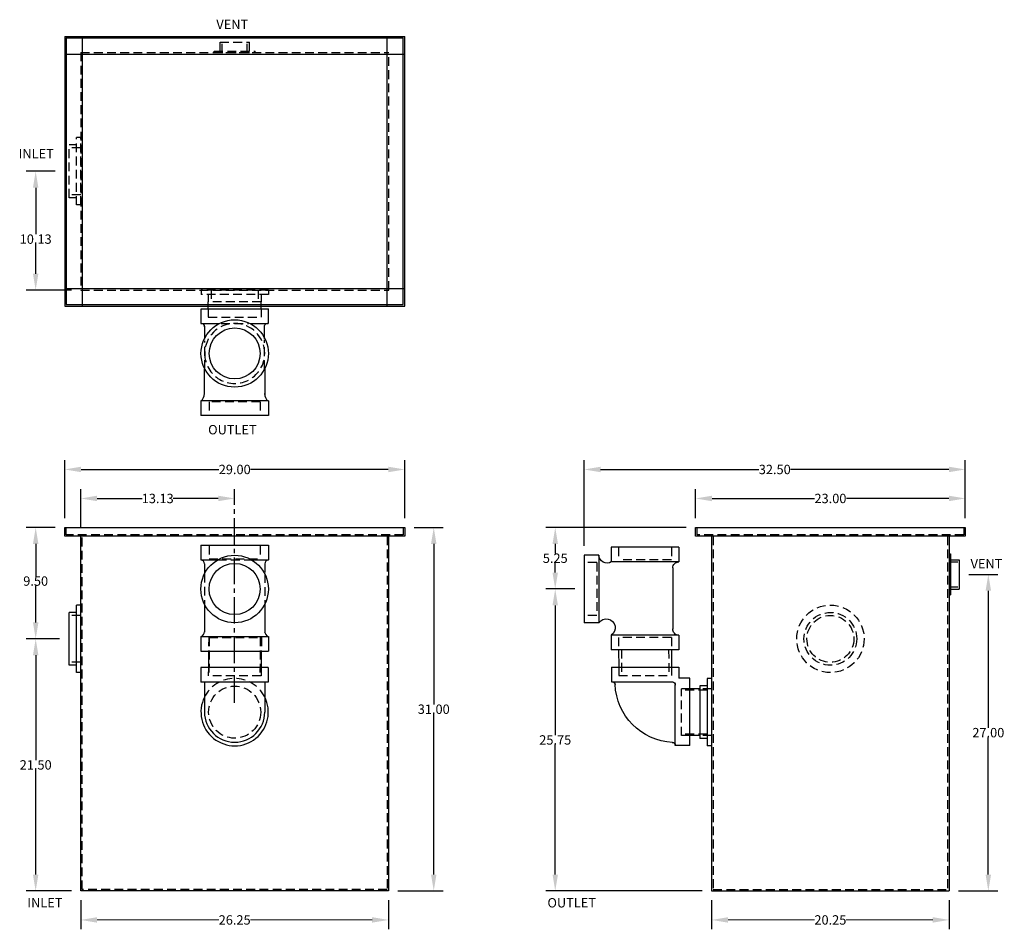
# Model space of a CAD drawing. Extents: x 492.3 to 576.3, y 0.6 to 78.2.
import ezdxf

# ---------------------------------------------------------------- set-up
doc = ezdxf.new("R2010")
doc.units = 0
doc.header["$LTSCALE"] = 3
doc.header["$MEASUREMENT"] = 0
doc.linetypes.add('CENTER2', pattern=[1.125, 0.75, -0.125, 0.125, -0.125])
doc.linetypes.add('HIDDEN', pattern=[0.375, 0.25, -0.125])
doc.layers.get('0').update_dxf_attribs({"linetype": 'CONTINUOUS'})
doc.layers.get('DEFPOINTS').update_dxf_attribs({"color": 211, "linetype": 'CONTINUOUS'})
doc.layers.add('AM_5', color=3, linetype='CONTINUOUS', lineweight=15)
doc.layers.add('HIDDEN', color=4, linetype='HIDDEN')
doc.layers.add('OBJECT', color=7, linetype='CONTINUOUS')
doc.styles.add('TEXT', font='arial.ttf')
doc.dimstyles.new('RKFD-SUB', dxfattribs={"dimtxt": 0.8, "dimasz": 1.4, "dimexe": 0.8, "dimexo": 0.8, "dimgap": 0, "dimtad": 0, "dimtih": 1, "dimtoh": 1, "dimzin": 0, "dimdsep": 46, "dimtxsty": 'TEXT', "dimcen": 0, "dimclrd": 5, "dimclre": 5, "dimclrt": 7, "dimadec": 0, "dimazin": 0, "dimtfac": 1, "dimtofl": 0, "dimtmove": 2, "dimatfit": 3, "dimfxl": 1, "dimtolj": 1, "dimtzin": 0, "dimlwd": -1, "dimarcsym": 0})

# ---------------------------------------------------------------- blocks, each defined once
blk = doc.blocks.new('*D9')
at = {"layer": 'AM_5', "color": 5, "lineweight": -2, "transparency": 16777216}
for p, q in [((497.505, 3.075), (497.505, 0.602)), ((523.755, 3.075), (523.755, 0.602))]:
    blk.add_line(p, q, dxfattribs=at)
at = {"layer": 'AM_5', "color": 5, "transparency": 16777216}
for p, q in [((498.905, 1.402), (509.27, 1.402)), ((522.355, 1.402), (511.99, 1.402))]:
    blk.add_line(p, q, dxfattribs=at)
for points in [[(498.905, 1.636), (498.905, 1.169), (497.505, 1.402)], [(522.355, 1.636), (522.355, 1.169), (523.755, 1.402)]]:
    blk.add_solid(points, dxfattribs=at)
at = {"layer": 'DEFPOINTS', "color": 0, "transparency": 16777216}
for p in [(497.505, 3.875), (523.755, 3.875), (523.755, 1.402)]:
    blk.add_point(p, dxfattribs=at)
at = {"layer": 'AM_5', "color": 7, "transparency": 16777216, "insert": (510.63, 1.402), "char_height": 0.8, "attachment_point": 5, "style": 'TEXT'}
blk.add_mtext('\\A1;26.25', dxfattribs=at)
blk = doc.blocks.new('*D10')
at = {"layer": 'AM_5', "color": 5, "lineweight": -2, "transparency": 16777216}
for p, q in [((551.306, 3.075), (551.306, 0.602)), ((571.556, 3.075), (571.556, 0.602))]:
    blk.add_line(p, q, dxfattribs=at)
at = {"layer": 'AM_5', "color": 5, "transparency": 16777216}
for p, q in [((552.706, 1.402), (560.072, 1.402)), ((570.156, 1.402), (562.791, 1.402))]:
    blk.add_line(p, q, dxfattribs=at)
for points in [[(552.706, 1.636), (552.706, 1.169), (551.306, 1.402)], [(570.156, 1.636), (570.156, 1.169), (571.556, 1.402)]]:
    blk.add_solid(points, dxfattribs=at)
at = {"layer": 'DEFPOINTS', "color": 0, "transparency": 16777216}
for p in [(551.306, 3.875), (571.556, 3.875), (571.556, 1.402)]:
    blk.add_point(p, dxfattribs=at)
at = {"layer": 'AM_5', "color": 7, "transparency": 16777216, "insert": (561.431, 1.402), "char_height": 0.8, "attachment_point": 5, "style": 'TEXT'}
blk.add_mtext('\\A1;20.25', dxfattribs=at)
blk = doc.blocks.new('FLNG4SD')
for p, q in [((0, 2.87), (0, -2.87)), ((0, 2.87), (0.37, 2.87)), ((0.37, 2.87), (0.37, -2.87)), ((0.37, 2.25), (1, 2.25)), ((1, 2.25), (1, -2.25)), ((0.37, -2.25), (1, -2.25)), ((0, -2.87), (0.37, -2.87))]:
    blk.add_line(p, q)
at = {"layer": 'HIDDEN'}
for p, q in [((0, 2), (1, 2)), ((0, -2), (1, -2))]:
    blk.add_line(p, q, dxfattribs=at)
blk = doc.blocks.new('FLNG2SD')
for p, q in [((0, 1.75), (0, -1.75)), ((0, 1.75), (0.12, 1.75)), ((0.12, 1.75), (0.12, -1.75)), ((0.12, 1.25), (0.87, 1.25)), ((0.87, 1.25), (0.87, -1.25)), ((0.12, -1.25), (0.87, -1.25)), ((0, -1.75), (0.12, -1.75))]:
    blk.add_line(p, q)
at = {"layer": 'HIDDEN'}
for p, q in [((0, 1.07), (0.87, 1.07)), ((0, -1.07), (0.87, -1.07))]:
    blk.add_line(p, q, dxfattribs=at)
blk = doc.blocks.new('4 THREADED OUTLET TOP VIEW')
for p, q in [((-3.797, -2.897), (-3.797, 2.843)), ((-3.797, 2.813), (-2.547, 2.813)), ((-2.547, 1.327), (-2.547, 2.813)), ((-2.547, -2.927), (-2.547, -1.334)), ((-3.797, -2.927), (-2.547, -2.927))]:
    blk.add_line(p, q)
at = {"color": 7}
for p, q in [((1.299, 2.531), (3.528, 2.531)), ((4.046, 2.842), (4.046, -2.902)), ((4.046, 2.842), (5.289, 2.842)), ((5.289, 2.842), (5.289, -2.902)), ((4.046, -2.902), (5.289, -2.902))]:
    blk.add_line(p, q, dxfattribs=at)
at = {"linetype": 'Continuous'}
for p, q in [((-3.797, 2.224), (-4.408, 2.224)), ((-3.797, -2.278), (-4.408, -2.278)), ((3.426, -2.614), (1.323, -2.594))]:
    blk.add_line(p, q, dxfattribs=at)
for radius in [2.872, 2.175]:
    blk.add_circle((0, -0.03), radius, dxfattribs=at)
blk.add_arc((-2.297, 2.741), 0.25, 175.16319, 249.64104)
for centre, start, end in [((3.418, 3.352), 270.54297, 319.24051), ((3.418, -3.443), 40.75949, 89.45703)]:
    blk.add_arc(centre, 0.829, start, end, dxfattribs=at)
at = {"layer": 'HIDDEN'}
for p, q in [((-3.797, 2.224), (-3.088, 2.224)), ((-3.088, -2.278), (-3.088, 2.224)), ((1.346, 2.507), (-1.155, 2.507)), ((-2.547, -1.18), (-2.547, 1.158)), ((-3.797, -2.278), (-3.088, -2.278)), ((1.312, -2.584), (-1.078, -2.584))]:
    blk.add_line(p, q, dxfattribs=at)
at = {"layer": 'HIDDEN', "color": 4}
for p, q in [((4.12, 2.145), (4.12, -2.206)), ((4.12, 2.145), (5.289, 2.145)), ((4.12, -2.206), (5.289, -2.206))]:
    blk.add_line(p, q, dxfattribs=at)
at = {"layer": 'HIDDEN'}
for centre, start, end in [((-0.003, -0.03), 90, 270), ((0, -0.03), 270, 90)]:
    blk.add_arc(centre, 2.559, start, end, dxfattribs=at)
at = {"layer": 'OBJECT'}
for p, q in [((-1.263, 2.507), (-2.384, 2.507)), ((-1.232, -2.584), (-2.326, -2.584))]:
    blk.add_line(p, q, dxfattribs=at)
blk.add_arc((-2.297, -2.84), 0.25, 85.77787, 184.83681, dxfattribs=at)
at = {"layer": 'HIDDEN'}
blk.add_blockref('FLNG4SD', (-5.408, -0.027), dxfattribs=at)
blk = doc.blocks.new('4 THREADED OUTLET SIDE VIEW')
for p, q in [((-2.756, 14.048), (2.994, 14.048)), ((-2.756, 14.048), (-2.756, 12.798)), ((2.994, 14.048), (2.994, 12.798)), ((-2.756, 12.798), (2.994, 12.798)), ((4.051, 13.364), (5.301, 13.364)), ((4.051, 13.364), (4.051, 7.614)), ((5.301, 13.364), (5.301, 7.614)), ((-2.255, 12.296), (-2.26, 7.065)), ((4.051, 7.614), (5.301, 7.614)), ((-2.757, 6.548), (2.993, 6.548)), ((-2.757, 6.548), (-2.757, 5.298)), ((2.993, 6.548), (2.993, 5.298)), ((-2.757, 5.298), (2.993, 5.298)), ((2.968, 3.817), (-2.772, 3.817)), ((-2.772, 3.817), (-2.772, 2.873)), ((2.968, 3.817), (2.968, 2.567)), ((-3.714, 2.873), (-2.772, 2.873)), ((-3.714, -2.867), (-3.714, 2.873)), ((-2.814, 2.913), (-2.814, 2.917)), ((2.968, 2.567), (-2.243, 2.567)), ((-4.564, 1.987), (-3.714, 1.987)), ((-2.464, -2.867), (-2.464, 2.332)), ((-4.564, -2.013), (-3.714, -2.013)), ((-3.714, -2.867), (-2.464, -2.867))]:
    blk.add_line(p, q)
for centre, radius, start, end in [((-2.755, 12.294), 0.5, 359.9533, 90), ((3.358, 13.388), 0.694, 238.32161, 358.05659), ((3.425, 7.177), 0.764, 34.88229, 235.5733), ((-2.757, 7.047), 0.5, 269.99082, 5.61024), ((-2.215, 2.318), 0.25, 85.77787, 184.83681), ((2.91, 2.319), 0.25, 80.21238, 179.27131), ((-2.488, 2.555), 5.157, 272.77285, 357.83943), ((-2.214, -2.842), 0.25, 85.77787, 184.83681)]:
    blk.add_arc(centre, radius, start, end)
at = {"layer": 'HIDDEN'}
for p, q in [((-2.134, 14.048), (-2.134, 12.984)), ((2.366, 14.048), (2.366, 12.984)), ((-2.134, 12.984), (2.366, 12.984)), ((4.234, 12.742), (5.301, 12.742)), ((4.234, 12.742), (4.234, 8.242)), ((4.234, 8.242), (5.301, 8.242)), ((-2.129, 6.364), (2.371, 6.364)), ((-2.129, 6.364), (-2.129, 5.298)), ((2.371, 6.364), (2.371, 5.298)), ((-1.893, 5.3), (-1.911, 3.102)), ((2.133, 5.305), (2.115, 3.108)), ((-2.14, 3.817), (-2.148, 3.105)), ((2.361, 3.817), (2.352, 3.105)), ((2.352, 3.105), (-2.148, 3.105)), ((-5.194, 1.862), (-3.005, 1.862)), ((-3.714, 1.987), (-3.005, 1.987)), ((-3.005, -2.013), (-3.005, 1.987)), ((-5.194, -1.888), (-3.005, -1.888)), ((-3.714, -2.013), (-3.005, -2.013))]:
    blk.add_line(p, q, dxfattribs=at)
at = {"layer": 'OBJECT'}
for p, q in [((-2.13, 5.302), (-2.14, 3.817)), ((2.37, 5.302), (2.361, 3.817))]:
    blk.add_line(p, q, dxfattribs=at)
blk.add_blockref('FLNG4SD', (-5.564, -0.013))
blk = doc.blocks.new('*D12')
at = {"color": 5, "linetype": 'Continuous', "lineweight": -2, "transparency": 16777216}
for p, q in [((495.705, 25.375), (492.862, 25.375)), ((496.705, 3.875), (492.862, 3.875))]:
    blk.add_line(p, q, dxfattribs=at)
at = {"color": 5, "linetype": 'Continuous', "transparency": 16777216}
for p, q in [((493.662, 23.975), (493.662, 15.034)), ((493.662, 5.275), (493.662, 14.217))]:
    blk.add_line(p, q, dxfattribs=at)
for points in [[(493.429, 23.975), (493.895, 23.975), (493.662, 25.375)], [(493.429, 5.275), (493.895, 5.275), (493.662, 3.875)]]:
    blk.add_solid(points, dxfattribs=at)
at = {"layer": 'DEFPOINTS', "color": 0, "linetype": 'Continuous', "transparency": 16777216}
for p in [(496.505, 25.375), (493.662, 3.875), (497.505, 3.875)]:
    blk.add_point(p, dxfattribs=at)
at = {"color": 7, "linetype": 'Continuous', "transparency": 16777216, "insert": (493.662, 14.625), "char_height": 0.8, "attachment_point": 5, "style": 'TEXT'}
blk.add_mtext('\\A1;21.50', dxfattribs=at)
blk = doc.blocks.new('*D13')
at = {"color": 5, "linetype": 'Continuous', "lineweight": -2, "transparency": 16777216}
for p, q in [((495.335, 34.875), (492.862, 34.875)), ((495.705, 25.375), (492.862, 25.375))]:
    blk.add_line(p, q, dxfattribs=at)
at = {"color": 5, "linetype": 'Continuous', "transparency": 16777216}
for p, q in [((493.662, 33.475), (493.662, 30.711)), ((493.662, 26.775), (493.662, 29.895))]:
    blk.add_line(p, q, dxfattribs=at)
for points in [[(493.429, 33.475), (493.895, 33.475), (493.662, 34.875)], [(493.429, 26.775), (493.895, 26.775), (493.662, 25.375)]]:
    blk.add_solid(points, dxfattribs=at)
at = {"layer": 'DEFPOINTS', "color": 0, "linetype": 'Continuous', "transparency": 16777216}
for p in [(493.662, 34.875), (496.135, 34.875), (496.505, 25.375)]:
    blk.add_point(p, dxfattribs=at)
at = {"color": 7, "linetype": 'Continuous', "transparency": 16777216, "insert": (493.662, 30.303), "char_height": 0.8, "attachment_point": 5, "style": 'TEXT'}
blk.add_mtext('\\A1;9.50', dxfattribs=at)
blk = doc.blocks.new('FLNG4FRT')
for radius in [2.875, 2.25, 2]:
    blk.add_circle((0, 0), radius)
blk = doc.blocks.new('*D14')
at = {"color": 5, "linetype": 'Continuous', "lineweight": -2, "transparency": 16777216}
for p, q in [((525.935, 34.875), (528.408, 34.875)), ((524.555, 3.875), (528.408, 3.875))]:
    blk.add_line(p, q, dxfattribs=at)
at = {"color": 5, "linetype": 'Continuous', "transparency": 16777216}
for p, q in [((527.608, 33.475), (527.608, 19.784)), ((527.608, 5.275), (527.608, 18.967))]:
    blk.add_line(p, q, dxfattribs=at)
for points in [[(527.375, 33.475), (527.841, 33.475), (527.608, 34.875)], [(527.375, 5.275), (527.841, 5.275), (527.608, 3.875)]]:
    blk.add_solid(points, dxfattribs=at)
at = {"layer": 'DEFPOINTS', "color": 0, "linetype": 'Continuous', "transparency": 16777216}
for p in [(525.135, 34.875), (523.755, 3.875), (527.608, 3.875)]:
    blk.add_point(p, dxfattribs=at)
at = {"color": 7, "linetype": 'Continuous', "transparency": 16777216, "insert": (527.608, 19.375), "char_height": 0.8, "attachment_point": 5, "style": 'TEXT'}
blk.add_mtext('\\A1;31.00', dxfattribs=at)
blk = doc.blocks.new('*D15')
at = {"color": 5, "linetype": 'Continuous', "lineweight": -2, "transparency": 16777216}
for p, q in [((549.936, 35.675), (549.936, 38.148)), ((572.936, 35.675), (572.936, 38.148))]:
    blk.add_line(p, q, dxfattribs=at)
at = {"color": 5, "linetype": 'Continuous', "transparency": 16777216}
for p, q in [((551.336, 37.348), (560.081, 37.348)), ((571.536, 37.348), (562.792, 37.348))]:
    blk.add_line(p, q, dxfattribs=at)
for points in [[(551.336, 37.582), (551.336, 37.115), (549.936, 37.348)], [(571.536, 37.582), (571.536, 37.115), (572.936, 37.348)]]:
    blk.add_solid(points, dxfattribs=at)
at = {"layer": 'DEFPOINTS', "color": 0, "linetype": 'Continuous', "transparency": 16777216}
for p in [(572.936, 37.348), (549.936, 34.875), (572.936, 34.875)]:
    blk.add_point(p, dxfattribs=at)
at = {"color": 7, "linetype": 'Continuous', "transparency": 16777216, "insert": (561.436, 37.348), "char_height": 0.8, "attachment_point": 5, "style": 'TEXT'}
blk.add_mtext('\\A1;23.00', dxfattribs=at)
blk = doc.blocks.new('*D16')
at = {"color": 5, "linetype": 'Continuous', "lineweight": -2, "transparency": 16777216}
blk.add_line((497.505, 34.925), (497.505, 38.148), dxfattribs=at)
at = {"color": 5, "linetype": 'CENTER2', "lineweight": -2, "transparency": 16777216}
blk.add_line((510.63, 19.925), (510.63, 38.148), dxfattribs=at)
at = {"color": 5, "linetype": 'Continuous', "transparency": 16777216}
for p, q in [((498.905, 37.348), (502.755, 37.348)), ((509.23, 37.348), (505.38, 37.348))]:
    blk.add_line(p, q, dxfattribs=at)
for points in [[(498.905, 37.582), (498.905, 37.115), (497.505, 37.348)], [(509.23, 37.582), (509.23, 37.115), (510.63, 37.348)]]:
    blk.add_solid(points, dxfattribs=at)
at = {"layer": 'DEFPOINTS', "color": 0, "linetype": 'Continuous', "transparency": 16777216}
for p in [(510.63, 37.348), (497.505, 34.125), (510.63, 19.125)]:
    blk.add_point(p, dxfattribs=at)
at = {"color": 7, "linetype": 'Continuous', "transparency": 16777216, "insert": (504.068, 37.348), "char_height": 0.8, "attachment_point": 5, "style": 'TEXT'}
blk.add_mtext('\\A1;13.13', dxfattribs=at)
blk = doc.blocks.new('*D17')
at = {"color": 5, "linetype": 'Continuous', "lineweight": -2, "transparency": 16777216}
for p, q in [((496.135, 35.675), (496.135, 40.621)), ((525.135, 35.675), (525.135, 40.621))]:
    blk.add_line(p, q, dxfattribs=at)
at = {"color": 5, "linetype": 'Continuous', "transparency": 16777216}
for p, q in [((497.535, 39.821), (509.28, 39.821)), ((523.735, 39.821), (511.99, 39.821))]:
    blk.add_line(p, q, dxfattribs=at)
for points in [[(497.535, 40.055), (497.535, 39.588), (496.135, 39.821)], [(523.735, 40.055), (523.735, 39.588), (525.135, 39.821)]]:
    blk.add_solid(points, dxfattribs=at)
at = {"layer": 'DEFPOINTS', "color": 0, "linetype": 'Continuous', "transparency": 16777216}
for p in [(525.135, 39.821), (496.135, 34.875), (525.135, 34.875)]:
    blk.add_point(p, dxfattribs=at)
at = {"color": 7, "linetype": 'Continuous', "transparency": 16777216, "insert": (510.635, 39.821), "char_height": 0.8, "attachment_point": 5, "style": 'TEXT'}
blk.add_mtext('\\A1;29.00', dxfattribs=at)
blk = doc.blocks.new('*D18')
at = {"color": 5, "linetype": 'Continuous', "lineweight": -2, "transparency": 16777216}
for p, q in [((495.335, 65.25), (492.862, 65.25)), ((496.705, 55.12), (492.862, 55.12))]:
    blk.add_line(p, q, dxfattribs=at)
at = {"color": 5, "linetype": 'Continuous', "transparency": 16777216}
for p, q in [((493.662, 63.85), (493.662, 59.877)), ((493.662, 56.52), (493.662, 59.059))]:
    blk.add_line(p, q, dxfattribs=at)
for points in [[(493.429, 63.85), (493.895, 63.85), (493.662, 65.25)], [(493.429, 56.52), (493.895, 56.52), (493.662, 55.12)]]:
    blk.add_solid(points, dxfattribs=at)
at = {"layer": 'DEFPOINTS', "color": 0, "linetype": 'Continuous', "transparency": 16777216}
for p in [(496.135, 65.25), (493.662, 55.12), (497.505, 55.12)]:
    blk.add_point(p, dxfattribs=at)
at = {"color": 7, "linetype": 'Continuous', "transparency": 16777216, "insert": (493.662, 59.468), "char_height": 0.8, "attachment_point": 5, "style": 'TEXT'}
blk.add_mtext('\\A1;10.13', dxfattribs=at)
blk = doc.blocks.new('*D19')
at = {"color": 5, "linetype": 'Continuous', "lineweight": -2, "transparency": 16777216}
for p, q in [((573.226, 30.875), (575.699, 30.875)), ((572.356, 3.875), (575.699, 3.875))]:
    blk.add_line(p, q, dxfattribs=at)
at = {"color": 5, "linetype": 'Continuous', "transparency": 16777216}
for p, q in [((574.899, 29.475), (574.899, 17.784)), ((574.899, 5.275), (574.899, 16.967))]:
    blk.add_line(p, q, dxfattribs=at)
for points in [[(574.666, 29.475), (575.133, 29.475), (574.899, 30.875)], [(574.666, 5.275), (575.133, 5.275), (574.899, 3.875)]]:
    blk.add_solid(points, dxfattribs=at)
at = {"layer": 'DEFPOINTS', "color": 0, "linetype": 'Continuous', "transparency": 16777216}
for p in [(572.426, 30.875), (571.556, 3.875), (574.899, 3.875)]:
    blk.add_point(p, dxfattribs=at)
at = {"color": 7, "linetype": 'Continuous', "transparency": 16777216, "insert": (574.899, 17.375), "char_height": 0.8, "attachment_point": 5, "style": 'TEXT'}
blk.add_mtext('\\A1;27.00', dxfattribs=at)
blk = doc.blocks.new('*D20')
at = {"color": 5, "linetype": 'Continuous', "lineweight": -2, "transparency": 16777216}
for p, q in [((539.641, 29.628), (537.168, 29.628)), ((550.506, 3.875), (537.168, 3.875))]:
    blk.add_line(p, q, dxfattribs=at)
at = {"color": 5, "linetype": 'Continuous', "transparency": 16777216}
for p, q in [((537.968, 28.228), (537.968, 17.16)), ((537.968, 5.275), (537.968, 16.343))]:
    blk.add_line(p, q, dxfattribs=at)
for points in [[(537.735, 28.228), (538.201, 28.228), (537.968, 29.628)], [(537.735, 5.275), (538.201, 5.275), (537.968, 3.875)]]:
    blk.add_solid(points, dxfattribs=at)
at = {"layer": 'DEFPOINTS', "color": 0, "linetype": 'Continuous', "transparency": 16777216}
for p in [(540.441, 29.628), (537.968, 3.875), (551.306, 3.875)]:
    blk.add_point(p, dxfattribs=at)
at = {"color": 7, "linetype": 'Continuous', "transparency": 16777216, "insert": (537.968, 16.752), "char_height": 0.8, "attachment_point": 5, "style": 'TEXT'}
blk.add_mtext('\\A1;25.75', dxfattribs=at)
blk = doc.blocks.new('*D21')
at = {"color": 5, "linetype": 'Continuous', "lineweight": -2, "transparency": 16777216}
for p, q in [((549.136, 34.875), (537.168, 34.875)), ((539.641, 29.628), (537.168, 29.628))]:
    blk.add_line(p, q, dxfattribs=at)
at = {"color": 5, "linetype": 'Continuous', "transparency": 16777216}
for p, q in [((537.968, 33.475), (537.968, 32.66)), ((537.968, 31.028), (537.968, 31.843))]:
    blk.add_line(p, q, dxfattribs=at)
for points in [[(537.735, 33.475), (538.201, 33.475), (537.968, 34.875)], [(537.735, 31.028), (538.201, 31.028), (537.968, 29.628)]]:
    blk.add_solid(points, dxfattribs=at)
at = {"layer": 'DEFPOINTS', "color": 0, "linetype": 'Continuous', "transparency": 16777216}
for p in [(537.968, 34.875), (549.936, 34.875), (540.441, 29.628)]:
    blk.add_point(p, dxfattribs=at)
at = {"color": 7, "linetype": 'Continuous', "transparency": 16777216, "insert": (537.968, 32.252), "char_height": 0.8, "attachment_point": 5, "style": 'TEXT'}
blk.add_mtext('\\A1;5.25', dxfattribs=at)
blk = doc.blocks.new('*D22')
at = {"color": 5, "linetype": 'Continuous', "lineweight": -2, "transparency": 16777216}
for p, q in [((540.441, 33.303), (540.441, 40.621)), ((572.936, 35.675), (572.936, 40.621))]:
    blk.add_line(p, q, dxfattribs=at)
at = {"color": 5, "linetype": 'Continuous', "transparency": 16777216}
for p, q in [((541.841, 39.821), (555.341, 39.821)), ((571.536, 39.821), (558.037, 39.821))]:
    blk.add_line(p, q, dxfattribs=at)
for points in [[(541.841, 40.055), (541.841, 39.588), (540.441, 39.821)], [(571.536, 40.055), (571.536, 39.588), (572.936, 39.821)]]:
    blk.add_solid(points, dxfattribs=at)
at = {"layer": 'DEFPOINTS', "color": 0, "linetype": 'Continuous', "transparency": 16777216}
for p in [(540.441, 39.821), (572.936, 34.875), (540.441, 32.503)]:
    blk.add_point(p, dxfattribs=at)
at = {"color": 7, "linetype": 'Continuous', "transparency": 16777216, "insert": (556.689, 39.821), "char_height": 0.8, "attachment_point": 5, "style": 'TEXT'}
blk.add_mtext('\\A1;32.50', dxfattribs=at)

msp = doc.modelspace()

# ---------------------------------------------------------------- linework, layer by layer
for p, q in [((496.135, 76.75), (525.135, 76.75)), ((496.135, 76.75), (496.135, 53.75)), ((496.265, 76.62), (525.005, 76.62)), ((496.265, 76.62), (496.265, 53.88)), ((497.635, 76.75), (497.635, 53.75)), ((523.635, 53.75), (523.635, 76.75)), ((525.005, 53.88), (525.005, 76.62)), ((525.135, 53.75), (525.135, 76.75)), ((496.135, 75.25), (525.135, 75.25)), ((496.135, 55.25), (525.135, 55.25)), ((496.135, 53.75), (525.135, 53.75)), ((496.265, 53.88), (525.005, 53.88)), ((496.135, 34.125), (496.135, 34.875)), ((496.135, 34.875), (525.135, 34.875)), ((525.135, 34.875), (525.135, 34.125)), ((549.936, 34.125), (549.936, 34.875)), ((549.936, 34.875), (572.936, 34.875)), ((572.936, 34.875), (572.936, 34.125)), ((525.135, 34.125), (496.135, 34.125)), ((497.505, 3.875), (497.505, 34.125)), ((523.755, 34.125), (523.755, 3.875)), ((572.936, 34.125), (549.936, 34.125)), ((551.306, 34.125), (551.306, 3.875)), ((571.556, 34.125), (571.556, 3.875)), ((523.755, 3.875), (497.505, 3.875)), ((551.306, 3.875), (571.556, 3.875))]:
    msp.add_line(p, q)
at = {"layer": 'HIDDEN'}
for p, q in [((497.505, 75.38), (523.765, 75.38)), ((497.505, 75.38), (497.505, 55.12)), ((523.765, 55.12), (523.765, 75.38)), ((497.505, 55.12), (523.765, 55.12)), ((496.265, 34.255), (496.265, 34.875)), ((525.005, 34.875), (525.005, 34.255)), ((550.066, 34.255), (550.066, 34.875)), ((572.806, 34.875), (572.806, 34.255)), ((525.005, 34.255), (496.265, 34.255)), ((497.635, 4.005), (497.635, 34.125)), ((523.625, 34.125), (523.625, 4.005)), ((572.806, 34.255), (550.066, 34.255)), ((551.436, 34.125), (551.436, 4.005)), ((571.426, 34.125), (571.426, 4.005)), ((508.454, 33.308), (508.454, 32.187)), ((512.811, 33.308), (512.811, 32.187)), ((508.454, 32.187), (512.811, 32.187)), ((509.186, 32.113), (512.067, 32.113)), ((513.196, 31.782), (513.196, 30.915)), ((508.067, 30.934), (508.067, 28.313)), ((513.196, 30.915), (513.196, 28.332)), ((508.414, 25.502), (508.4, 24.332)), ((508.468, 25.502), (508.435, 22.23)), ((508.454, 25.502), (512.811, 25.502)), ((508.454, 25.502), (508.454, 24.332)), ((512.816, 25.502), (512.783, 22.23)), ((512.811, 25.502), (512.811, 24.332)), ((512.915, 25.502), (512.9, 24.332)), ((508.39, 22.942), (508.382, 22.23)), ((512.891, 22.942), (512.882, 22.23)), ((512.882, 22.23), (508.382, 22.23)), ((523.625, 4.005), (497.635, 4.005)), ((551.436, 4.005), (571.426, 4.005))]:
    msp.add_line(p, q, dxfattribs=at)
msp.add_circle((510.63, 19.125), 2.219, dxfattribs=at)
msp.add_arc((510.63, 19.125), 2.873, 26.82936, 153.49163, dxfattribs=at)
at = {"layer": 'OBJECT'}
for p, q in [((507.756, 33.358), (513.508, 33.358)), ((507.756, 33.358), (507.756, 32.113)), ((513.508, 33.358), (513.508, 32.113)), ((507.756, 32.113), (509.186, 32.113)), ((512.067, 32.113), (513.508, 32.113)), ((508.067, 31.782), (508.067, 30.934)), ((508.067, 28.313), (508.067, 25.95)), ((513.196, 28.332), (513.196, 25.95)), ((507.756, 25.577), (513.508, 25.577)), ((507.756, 25.577), (507.756, 24.332)), ((513.508, 25.577), (513.508, 24.332)), ((507.756, 24.332), (513.508, 24.332)), ((508.4, 24.332), (508.39, 22.942)), ((512.9, 24.332), (512.891, 22.942)), ((513.499, 22.942), (507.759, 22.942)), ((507.759, 22.942), (507.759, 21.692)), ((513.499, 22.942), (513.499, 21.692)), ((513.499, 21.692), (507.759, 21.692)), ((508.059, 21.692), (508.059, 19.125)), ((513.194, 21.692), (513.194, 19.125))]:
    msp.add_line(p, q, dxfattribs=at)
for radius in [2.876, 2.179]:
    msp.add_circle((510.626, 29.624), radius, dxfattribs=at)
for centre, radius, start, end in [((507.697, 31.746), 0.372, 3.79947, 79.79528), ((513.568, 31.746), 0.372, 100.20472, 176.20053), ((507.589, 26.028), 0.484, 290.96939, 354.44809), ((513.67, 26.028), 0.484, 185.55191, 249.03061), ((510.63, 19.125), 2.873, 153.49163, 26.82936), ((510.63, 19.125), 2.571, 180, 0)]:
    msp.add_arc(centre, radius, start, end, dxfattribs=at)

# ---------------------------------------------------------------- block references
at = {"linetype": 'Continuous', "rotation": 270}
msp.add_blockref('4 THREADED OUTLET TOP VIEW', (510.662, 49.712), dxfattribs=at)
at = {"linetype": 'Continuous', "xscale": -1}
msp.add_blockref('4 THREADED OUTLET SIDE VIEW', (545.742, 19.138), dxfattribs=at)
at = {"linetype": 'Continuous'}
msp.add_blockref('FLNG2SD', (571.556, 30.875), dxfattribs=at)
at = {"rotation": 180}
msp.add_blockref('FLNG4SD', (497.505, 25.375), dxfattribs=at)
at = {"layer": 'HIDDEN'}
for name, p, rotation in [('FLNG2SD', (510.635, 75.38), 90), ('FLNG4SD', (497.505, 65.25), 180)]:
    msp.add_blockref(name, p, dxfattribs=dict(at, rotation=rotation))
msp.add_blockref('FLNG4FRT', (561.431, 25.375), dxfattribs=at)

# ---------------------------------------------------------------- texts
at = {"linetype": 'Continuous', "style": 'TEXT'}
for s, p in [('VENT', (509.068, 77.381)), ('INLET', (492.209, 66.359)), ('OUTLET', (508.368, 42.813)), ('VENT', (573.387, 31.375)), ('INLET', (492.952, 2.466)), ('OUTLET', (537.303, 2.466))]:
    msp.add_text(s, height=0.8, dxfattribs=at).set_placement(p)

# ---------------------------------------------------------------- dimensions: what is measured, and where the dimension line sits
at = {"linetype": 'Continuous'}
for base, p1, p2, picture, middle in [((493.662, 55.12), (496.135, 65.25), (497.505, 55.12), '*D18', (493.662, 59.468)), ((493.662, 34.875), (496.505, 25.375), (496.135, 34.875), '*D13', (493.662, 30.303))]:
    dim = msp.add_linear_dim(base=base, p1=p1, p2=p2, angle=90, dimstyle='RKFD-SUB', dxfattribs=at)
    dim.commit()
    dim.dimension.update_dxf_attribs({"geometry": picture, "text_midpoint": middle, "dimtype": 160})
for base, p1, p2, picture, middle in [((525.135, 39.821), (496.135, 34.875), (525.135, 34.875), '*D17', (510.635, 39.821)), ((540.441, 39.8212), (572.9364, 34.8754), (540.441, 32.5027), '*D22', (556.6887, 39.8212)), ((510.630058979, 37.348301439), (497.505058979, 34.125362312), (510.630058979, 19.125362312), '*D16', (504.067558979, 37.348301439)), ((572.936, 37.348), (549.936, 34.875), (572.936, 34.875), '*D15', (561.436, 37.348))]:
    dim = msp.add_linear_dim(base=base, p1=p1, p2=p2, dimstyle='RKFD-SUB', dxfattribs=at)
    dim.commit()
    dim.dimension.update_dxf_attribs({"geometry": picture, "text_midpoint": middle})
for base, p1, p2, picture, middle in [((527.608, 3.875), (525.135, 34.875), (523.755, 3.875), '*D14', (527.608, 19.375)), ((537.968, 34.875), (540.441, 29.628), (549.936, 34.875), '*D21', (537.968, 32.252)), ((574.899, 3.875), (572.426, 30.875), (571.556, 3.875), '*D19', (574.899, 17.375)), ((537.968, 3.875), (540.441, 29.628), (551.306, 3.875), '*D20', (537.968, 16.752)), ((493.662, 3.875), (496.505, 25.375), (497.505, 3.875), '*D12', (493.662, 14.625))]:
    dim = msp.add_linear_dim(base=base, p1=p1, p2=p2, angle=90, dimstyle='RKFD-SUB', dxfattribs=at)
    dim.commit()
    dim.dimension.update_dxf_attribs({"geometry": picture, "text_midpoint": middle})
at = {"layer": 'AM_5'}
for base, p1, p2, picture, middle in [((523.755, 1.402), (497.505, 3.875), (523.755, 3.875), '*D9', (510.63, 1.402)), ((571.556, 1.402), (551.306, 3.875), (571.556, 3.875), '*D10', (561.431, 1.402))]:
    dim = msp.add_linear_dim(base=base, p1=p1, p2=p2, dimstyle='RKFD-SUB', dxfattribs=at)
    dim.commit()
    dim.dimension.update_dxf_attribs({"geometry": picture, "text_midpoint": middle})

doc.saveas('drawing.dxf')
